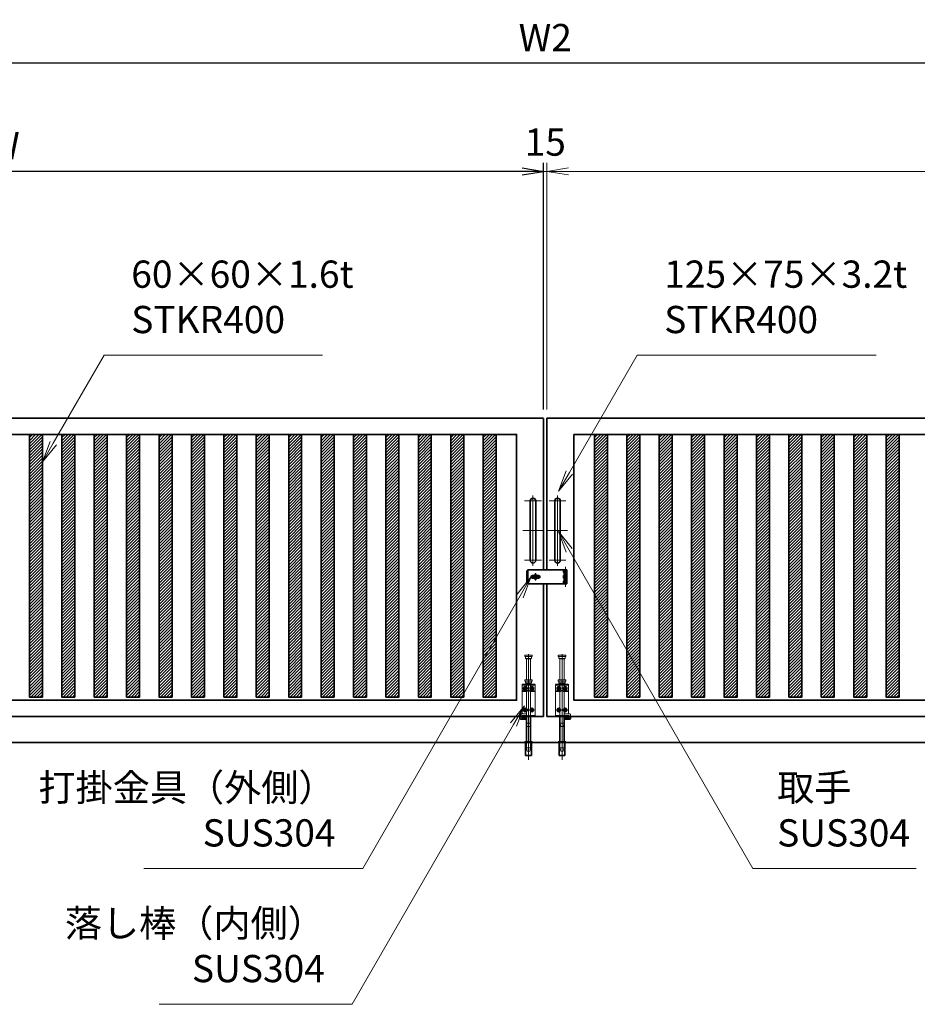
# Model space of a CAD drawing. Units: millimetres. Extents: x 3870 to 66093, y 3101 to 35444.
# Drawn here: x 8571 to 12725, y 11339 to 15895 of the extents above; entities that cross this region are included whole.
import ezdxf

# ---------------------------------------------------------------- set-up
doc = ezdxf.new("R2010")
doc.units = ezdxf.units.MM
doc.header["$PDMODE"] = 1
for name, pattern in [('AM_ISO02W050', [7.5, 6, -1.5]), ('AM_ISO08W050', [18, 12, -1.5, 3, -1.5]), ('AM_ISO08W050x2', [9, 6, -0.75, 1.5, -0.75]), ('CENTER2', [1.125, 0.75, -0.125, 0.125, -0.125])]:
    doc.linetypes.add(name, pattern=pattern)
for name, color, linetype, lineweight in [('AM_0N', 7, 'Continuous', 50), ('AM_7N', 4, 'AM_ISO08W050', 25), ('ハッチング', 8, 'Continuous', 13), ('外形線', 7, 'Continuous', 35), ('寸法線', 4, 'Continuous', 18), ('想像線', 112, 'CENTER2', 15), ('軸線', 200, 'AM_ISO08W050', 15), ('隠れ線', 140, 'AM_ISO02W050', 18)]:
    doc.layers.add(name, color=color, linetype=linetype, lineweight=lineweight)
doc.styles.add('ACISOTS', font='simplex.shx', dxfattribs={"width": 0.8, "bigfont": 'bigfont.shx'})
doc.styles.get("Standard").update_dxf_attribs({"font": 'romans.shx', "width": 0.8, "bigfont": 'bigfont.shx'})
doc.dimstyles.new('AM_ISO$0', dxfattribs={"dimtxt": 3.15, "dimasz": 2.5, "dimexe": 1, "dimexo": 1, "dimgap": 1.4, "dimtad": 1, "dimdsep": 46, "dimtxsty": 'ACISOTS', "dimblk": 'OPEN', "dimcen": 0, "dimclrd": 256, "dimclre": 256, "dimclrt": 254, "dimazin": 2, "dimtp": 0.1, "dimtm": 0.1, "dimtfac": 0.71, "dimtix": 1, "dimtmove": 1, "dimatfit": 3, "dimldrblk": 'OPEN', "dimfxl": 1, "dimlwd": -1, "dimlwe": -1, "dimarcsym": 0})
doc.dimstyles.new('HIGANO-2', dxfattribs={"dimscale": 0, "dimtxt": 3.15, "dimasz": 2.5, "dimexe": 1, "dimexo": 1, "dimgap": 1.4, "dimtad": 3, "dimdsep": 46, "dimtxsty": 'STANDARD', "dimblk1": 'OPEN', "dimblk2": 'OPEN', "dimsah": 1, "dimcen": 0, "dimdle": 1, "dimclrd": 4, "dimclre": 4, "dimclrt": 254, "dimadec": 0, "dimazin": 0, "dimtfac": 1, "dimtix": 1, "dimtmove": 1, "dimatfit": 1, "dimldrblk": 'OPEN', "dimfxl": 1, "dimtolj": 1, "dimarcsym": 0})

# ---------------------------------------------------------------- blocks, each defined once
blk = doc.blocks.new('*S31')
at = {"layer": '寸法線', "linetype": 'Continuous'}
for p, q in [((10906.6, 12720.3), (10842.2, 12642)), ((10856.6, 12633.7), (10906.6, 12720.3)), ((10871, 12625.4), (10906.6, 12720.3))]:
    blk.add_line(p, q, dxfattribs=at)
at = {"layer": '寸法線'}
for p, q in [((10109.2, 11339.2), (10856.6, 12633.7)), ((9217.1, 11339.2), (10109.2, 11339.2))]:
    blk.add_line(p, q, dxfattribs=at)
at = {"layer": '寸法線', "color": 254, "insert": (9983.2, 11402.2), "char_height": 126, "attachment_point": 9, "style": 'ACISOTS'}
blk.add_mtext('落し棒（内側）\\PSUS304', dxfattribs=at)
blk = doc.blocks.new('*S32')
at = {"layer": '寸法線', "linetype": 'Continuous'}
for p, q in [((11113.9, 13440.3), (11063.9, 13526.9)), ((11128.3, 13448.6), (11063.9, 13526.9)), ((11063.9, 13526.9), (11099.4, 13431.9))]:
    blk.add_line(p, q, dxfattribs=at)
at = {"layer": '寸法線'}
for p, q in [((11964.5, 11967), (11113.9, 13440.3)), ((12719.6, 11967), (11964.5, 11967)), ((12076.5, 11967), (12719.6, 11967))]:
    blk.add_line(p, q, dxfattribs=at)
at = {"layer": '寸法線', "color": 254, "insert": (12076.5, 12030), "char_height": 126, "attachment_point": 7, "style": 'ACISOTS'}
blk.add_mtext('取手\\PSUS304', dxfattribs=at)
blk = doc.blocks.new('*U49')
at = {"layer": 'AM_0N'}
for p, q in [((9.2, 42.4), (15.7, 46.2)), ((15.7, 46.2), (22.2, 42.4)), ((9.2, 34.9), (9.2, 42.4)), ((15.7, 31.2), (9.2, 34.9)), ((22.2, 34.9), (15.7, 31.2)), ((22.2, 42.4), (22.2, 34.9))]:
    blk.add_line(p, q, dxfattribs=at)
at = {"layer": 'AM_0N', "extrusion": (0, 0, -1)}
blk.add_circle((-15.7, 38.7), 6.5, dxfattribs=at)
blk.add_circle((-15.7, 38.7), 6.5, dxfattribs=at)
at = {"layer": 'AM_7N', "color": 6, "linetype": 'AM_ISO08W050x2', "lineweight": 18}
for p, q in [((15.7, 46.9), (15.7, 30.4)), ((24, 38.7), (7.4, 38.7))]:
    blk.add_line(p, q, dxfattribs=at)
blk = doc.blocks.new('*U50')
at = {"layer": 'AM_0N'}
for p, q in [((-20.8, 42.4), (-14.3, 46.2)), ((-14.3, 46.2), (-7.8, 42.4)), ((-20.8, 34.9), (-20.8, 42.4)), ((-14.3, 31.2), (-20.8, 34.9)), ((-7.8, 34.9), (-14.3, 31.2)), ((-7.8, 42.4), (-7.8, 34.9))]:
    blk.add_line(p, q, dxfattribs=at)
at = {"layer": 'AM_0N', "extrusion": (0, 0, -1)}
blk.add_circle((14.3, 38.7), 6.5, dxfattribs=at)
blk.add_circle((14.3, 38.7), 6.5, dxfattribs=at)
at = {"layer": 'AM_7N', "color": 6, "linetype": 'AM_ISO08W050x2', "lineweight": 18}
for p, q in [((-14.3, 46.9), (-14.3, 30.4)), ((-6, 38.7), (-22.6, 38.7))]:
    blk.add_line(p, q, dxfattribs=at)
blk = doc.blocks.new('*U51')
at = {"layer": 'AM_0N'}
for p, q in [((9.2, -57.6), (15.7, -53.8)), ((9.2, -65.1), (9.2, -57.6)), ((15.7, -68.8), (9.2, -65.1)), ((15.7, -53.8), (22.2, -57.6)), ((22.2, -65.1), (15.7, -68.8)), ((22.2, -57.6), (22.2, -65.1))]:
    blk.add_line(p, q, dxfattribs=at)
at = {"layer": 'AM_0N', "extrusion": (0, 0, -1)}
blk.add_circle((-15.7, -61.3), 6.5, dxfattribs=at)
blk.add_circle((-15.7, -61.3), 6.5, dxfattribs=at)
at = {"layer": 'AM_7N', "color": 6, "linetype": 'AM_ISO08W050x2', "lineweight": 18}
for p, q in [((24, -61.3), (7.4, -61.3)), ((15.7, -53.1), (15.7, -69.6))]:
    blk.add_line(p, q, dxfattribs=at)
blk = doc.blocks.new('*U52')
at = {"layer": 'AM_0N'}
for p, q in [((-20.8, -57.6), (-14.3, -53.8)), ((-20.8, -65.1), (-20.8, -57.6)), ((-14.3, -68.8), (-20.8, -65.1)), ((-14.3, -53.8), (-7.8, -57.6)), ((-7.8, -65.1), (-14.3, -68.8)), ((-7.8, -57.6), (-7.8, -65.1))]:
    blk.add_line(p, q, dxfattribs=at)
at = {"layer": 'AM_0N', "extrusion": (0, 0, -1)}
blk.add_circle((14.3, -61.3), 6.5, dxfattribs=at)
blk.add_circle((14.3, -61.3), 6.5, dxfattribs=at)
at = {"layer": 'AM_7N', "color": 6, "linetype": 'AM_ISO08W050x2', "lineweight": 18}
for p, q in [((-6, -61.3), (-22.6, -61.3)), ((-14.3, -53.1), (-14.3, -69.6))]:
    blk.add_line(p, q, dxfattribs=at)
blk = doc.blocks.new('A$C7BA44824')
at = {"layer": '外形線', "linetype": 'Continuous'}
for p, q in [((-8.8, -91.3), (-8.8, -209.3)), ((10.2, -91.3), (10.2, -209.3)), ((33.2, -96.3), (10.2, -96.3)), ((37.2, -103.3), (10.2, -103.3)), ((33.2, -91.3), (33.2, -96.3)), ((40.2, -91.3), (40.2, -100.3)), ((-12.9, -271.3), (-12.9, -211.3)), ((14.3, -211.3), (14.3, -271.3)), ((14.3, -271.3), (-12.9, -271.3))]:
    blk.add_line(p, q, dxfattribs=at)
at = {"layer": '外形線'}
blk.add_lwpolyline([(18.2, -209.3), (-16.8, -209.3), (-16.8, -211.3), (18.2, -211.3)], close=True, dxfattribs=at)
at = {"layer": '外形線', "linetype": 'Continuous'}
blk.add_arc((37.2, -100.3), 3, 270, 0, dxfattribs=at)
at = {"layer": '想像線'}
for p, q in [((-15.8, 192.7), (-16.8, 191.7)), ((-16.8, 186.7), (-16.8, 191.7)), ((18.2, 191.7), (-16.8, 191.7)), ((-15.8, 185.7), (-16.8, 186.7)), ((-16.8, 186.7), (18.2, 186.7)), ((-15.8, 192.7), (17.2, 192.7)), ((17.2, 185.7), (-15.8, 185.7)), ((-13.3, 177.7), (-13.3, 185.7)), ((14.7, 177.7), (14.7, 185.7)), ((17.2, 192.7), (18.2, 191.7)), ((18.2, 186.7), (17.2, 185.7)), ((18.2, 186.7), (18.2, 191.7)), ((-13.3, 177.7), (-11.3, 175.7)), ((14.7, 177.7), (-13.3, 177.7)), ((12.7, 175.7), (-11.3, 175.7)), ((-8.8, 78.7), (-8.8, 175.7)), ((10.2, 78.7), (10.2, 175.7)), ((14.7, 177.7), (12.7, 175.7))]:
    blk.add_line(p, q, dxfattribs=at)
at = {"layer": '軸線'}
blk.add_line((0.7, -292.4), (0.7, 197.3), dxfattribs=at)
at = {"layer": '隠れ線'}
for p, q in [((-29.3, 58.7), (30.7, 58.7)), ((-29.3, -91.3), (-29.3, 58.7)), ((30.7, 53.7), (-29.3, 53.7)), ((-15.8, 78.7), (-16.8, 77.7)), ((-16.8, 72.7), (-16.8, 77.7)), ((18.2, 77.7), (-16.8, 77.7)), ((-15.8, 71.7), (-16.8, 72.7)), ((-16.8, 72.7), (18.2, 72.7)), ((-15.8, 78.7), (17.2, 78.7)), ((17.2, 71.7), (-15.8, 71.7)), ((-13.3, 63.7), (-13.3, 71.7)), ((-13.3, 63.7), (-11.3, 61.7)), ((14.7, 63.7), (-13.3, 63.7)), ((12.7, 61.7), (-11.3, 61.7)), ((-8.8, 58.7), (-8.8, 61.7)), ((-8.8, 53.7), (-8.8, 27.7)), ((10.2, 61.7), (10.2, 58.7)), ((10.2, 53.7), (10.2, 43)), ((14.7, 63.7), (12.7, 61.7)), ((14.7, 63.7), (14.7, 71.7)), ((17.2, 78.7), (18.2, 77.7)), ((18.2, 72.7), (17.2, 71.7)), ((18.2, 72.7), (18.2, 77.7)), ((30.7, 58.7), (30.7, -79.3)), ((-29.3, 27.7), (-7.1, 27.7)), ((-29.3, 24.7), (-6.4, 24.7)), ((-8.8, 24.7), (-8.8, -86.3)), ((-3.3, 29.6), (-7.1, 27.7)), ((-1.9, 26.9), (-6.4, 24.7)), ((-3.3, 29.6), (-1.9, 26.9)), ((4.7, 29.6), (3.3, 26.9)), ((3.3, 26.9), (7.8, 24.7)), ((8.5, 27.7), (4.7, 29.6)), ((7.8, 24.7), (30.7, 24.7)), ((30.7, 27.7), (8.5, 27.7)), ((10.2, 34.4), (10.2, 27.7)), ((10.2, 24.7), (10.2, -86.3)), ((-3.3, -86.3), (-29.3, -86.3)), ((-3.3, -86.3), (-3.3, -91.3)), ((30.7, -86.3), (4.7, -86.3)), ((4.7, -86.3), (4.7, -91.3)), ((10.2, -79.3), (37.2, -79.3)), ((10.2, -86.3), (33.2, -86.3)), ((30.7, -86.3), (30.7, -91.3)), ((33.2, -86.3), (33.2, -91.3)), ((40.2, -82.3), (40.2, -91.3)), ((-3.3, -91.3), (-29.3, -91.3)), ((-5.3, -137.3), (-8.8, -122.3)), ((10.2, -122.3), (-8.8, -122.3)), ((4.7, -91.3), (-3.3, -91.3)), ((30.7, -91.3), (4.7, -91.3)), ((6.7, -137.3), (10.2, -122.3)), ((6.7, -137.3), (-5.3, -137.3)), ((-11.9, -271.3), (-11.9, -211.3)), ((-11.8, -211.3), (-11.8, -209.3)), ((-8.8, -236.3), (-8.8, -209.3)), ((10.2, -209.3), (10.2, -236.3)), ((13.2, -211.3), (13.2, -209.3)), ((13.3, -271.3), (13.3, -211.3)), ((-5.3, -251.3), (-8.8, -236.3)), ((10.2, -236.3), (-8.8, -236.3)), ((6.7, -251.3), (-5.3, -251.3)), ((6.7, -251.3), (10.2, -236.3))]:
    blk.add_line(p, q, dxfattribs=at)
blk.add_arc((37.2, -82.3), 3, 0, 90, dxfattribs=at)
at = {"layer": 'AM_0N'}
for name in ['*U50', '*U49', '*U52', '*U51']:
    blk.add_blockref(name, (0, 0), dxfattribs=at)
blk = doc.blocks.new('A$C130E4F3B')
at = {"layer": '外形線'}
for p, q in [((-11.9, -136.7), (-11.9, 138.3)), ((13.1, 138.3), (13.1, -136.7))]:
    blk.add_line(p, q, dxfattribs=at)
for centre, start, end in [((0.6, 138.3), 0, 180), ((0.6, -136.7), 180, 0)]:
    blk.add_arc(centre, 12.5, start, end, dxfattribs=at)
at = {"layer": '軸線'}
for p, q in [((-38.1, 138.3), (39.3, 138.3)), ((0.6, 163.4), (0.6, -161.8)), ((-45.8, 0.8), (46.9, 0.8)), ((-38.1, -136.7), (39.3, -136.7))]:
    blk.add_line(p, q, dxfattribs=at)
blk = doc.blocks.new('fggadgadg')
for p, q in [((5, 32.5), (0, 27.5)), ((0, 27.5), (0, -27.5)), ((185, 32.5), (5, 32.5)), ((5, 32.5), (5, -32.5)), ((38, 6.5), (26.5, 6.5)), ((42, 14), (38, 14)), ((38, 14), (38, -14)), ((42, -14), (42, 14)), ((53.5, 6.5), (42, 6.5)), ((170, 32.5), (170, 20)), ((170, 20), (185, 20)), ((170, 6.5), (170, -6.5)), ((185, 6.5), (170, 6.5)), ((173, 32.5), (173, 6.5)), ((173, 6.5), (173, -32.5)), ((176, 32.5), (176, -6.5)), ((182, 32.5), (182, -6.5)), ((185, 32.5), (185, -32.5)), ((0, -27.5), (5, -32.5)), ((185, -32.5), (5, -32.5)), ((38, -6.5), (26.5, -6.5)), ((38, -14), (42, -14)), ((53.5, -6.5), (42, -6.5)), ((170, -6.5), (185, -6.5)), ((170, -20), (170, -32.5)), ((185, -20), (170, -20)), ((176, -6.5), (176, -32.5)), ((182, -6.5), (182, -32.5))]:
    blk.add_line(p, q)
for centre, radius, start, end in [((26.5, 0), 6.5, 90, 270), ((40, 0), 12.5, 148.6677485, 211.3322515), ((40, 0), 6, 109.47122064, 250.52877936), ((40, 0), 6, 289.47122064, 70.52877936), ((40, 0), 12.5, 328.6677485, 31.3322515), ((53.5, 0), 6.5, 270, 90)]:
    blk.add_arc(centre, radius, start, end)
at = {"layer": '軸線'}
for p, q in [((179, 45.71793), (179, -45.71793)), ((40, -12.50001), (40, 12.50001)), ((54, -0.00001), (26, -0.00001))]:
    blk.add_line(p, q, dxfattribs=at)
blk = doc.blocks.new('_Open')
at = {"color": 0, "linetype": 'ByBlock', "lineweight": -2}
for p, q in [((-1, 0.167), (0, 0)), ((-1, -0.167), (0, 0)), ((0, 0), (-1, 0))]:
    blk.add_line(p, q, dxfattribs=at)
blk = doc.blocks.new('*D10')
at = {"layer": 'Defpoints', "color": 0}
for p in [(5995.9, 15193.2), (5995.9, 14050.9), (10995.9, 14050.9)]:
    blk.add_point(p, dxfattribs=at)
at = {"layer": '寸法線', "color": 4, "lineweight": -2}
for p, q in [((5995.9, 14090.9), (5995.9, 15233.2)), ((10995.9, 14090.9), (10995.9, 15233.2)), ((10895.9, 15193.2), (6095.9, 15193.2))]:
    blk.add_line(p, q, dxfattribs=at)
at = {"layer": '寸法線', "color": 4, "lineweight": -2, "xscale": 100, "yscale": 100, "zscale": 100, "rotation": 180}
blk.add_blockref('_Open', (5995.9, 15193.2), dxfattribs=at)
at = {"layer": '寸法線', "color": 4, "lineweight": -2, "xscale": 100, "yscale": 100, "zscale": 100}
blk.add_blockref('_Open', (10995.9, 15193.2), dxfattribs=at)
at = {"layer": '寸法線', "color": 254, "insert": (8495.9, 15312.2), "char_height": 126, "attachment_point": 5}
blk.add_mtext('\\A1;W', dxfattribs=at)
blk = doc.blocks.new('*D11')
at = {"layer": 'Defpoints', "color": 0}
for p in [(5865.9, 15693.2), (5865.9, 14132.6), (16140.9, 14132.6)]:
    blk.add_point(p, dxfattribs=at)
at = {"layer": '寸法線', "color": 4, "lineweight": -2}
for p, q in [((5865.9, 14172.6), (5865.9, 15733.2)), ((16140.9, 14172.6), (16140.9, 15733.2)), ((16040.9, 15693.2), (5965.9, 15693.2))]:
    blk.add_line(p, q, dxfattribs=at)
at = {"layer": '寸法線', "color": 4, "lineweight": -2, "xscale": 100, "yscale": 100, "zscale": 100, "rotation": 180}
blk.add_blockref('_Open', (5865.9, 15693.2), dxfattribs=at)
at = {"layer": '寸法線', "color": 4, "lineweight": -2, "xscale": 100, "yscale": 100, "zscale": 100}
blk.add_blockref('_Open', (16140.9, 15693.2), dxfattribs=at)
at = {"layer": '寸法線', "color": 254, "insert": (11003.4, 15812.2), "char_height": 126, "attachment_point": 5}
blk.add_mtext('\\A1;W2', dxfattribs=at)
blk = doc.blocks.new('*S34')
at = {"layer": '寸法線'}
for p, q in [((8961.3, 14342.2), (8726.6, 13935.7)), ((9972.4, 14342.2), (8961.3, 14342.2))]:
    blk.add_line(p, q, dxfattribs=at)
at = {"layer": '寸法線', "linetype": 'Continuous'}
for p, q in [((8712.2, 13944), (8676.6, 13849.1)), ((8726.6, 13935.7), (8676.6, 13849.1)), ((8676.6, 13849.1), (8741, 13927.4))]:
    blk.add_line(p, q, dxfattribs=at)
at = {"layer": '寸法線', "color": 254, "insert": (9087.3, 14405.2), "char_height": 126, "attachment_point": 7, "style": 'ACISOTS'}
blk.add_mtext('60×60×1.6t\\PSTKR400', dxfattribs=at)
blk = doc.blocks.new('*S35')
at = {"layer": '寸法線'}
for p, q in [((11428, 14342.2), (11114.8, 13799.7)), ((12535.1, 14342.2), (11428, 14342.2))]:
    blk.add_line(p, q, dxfattribs=at)
at = {"layer": '寸法線', "linetype": 'Continuous'}
for p, q in [((11100.4, 13808.1), (11064.8, 13713.1)), ((11114.8, 13799.7), (11064.8, 13713.1)), ((11064.8, 13713.1), (11129.3, 13791.4))]:
    blk.add_line(p, q, dxfattribs=at)
at = {"layer": '寸法線', "color": 254, "insert": (11554, 14405.2), "char_height": 126, "attachment_point": 7, "style": 'ACISOTS'}
blk.add_mtext('125×75×3.2t\\PSTKR400', dxfattribs=at)
blk = doc.blocks.new('*D12')
at = {"layer": 'Defpoints', "color": 0}
for p in [(10995.9, 15193.2), (10995.9, 14050.9), (11010.9, 14050.9)]:
    blk.add_point(p, dxfattribs=at)
at = {"layer": '寸法線'}
for p, q in [((10995.9, 14090.9), (10995.9, 15233.2)), ((11010.9, 14090.9), (11010.9, 15233.2)), ((10895.9, 15193.2), (10795.9, 15193.2)), ((11010.9, 15193.2), (10995.9, 15193.2)), ((11110.9, 15193.2), (11210.9, 15193.2))]:
    blk.add_line(p, q, dxfattribs=at)
at = {"layer": '寸法線', "xscale": 100, "yscale": 100, "zscale": 100}
blk.add_blockref('_Open', (10995.9, 15193.2), dxfattribs=at)
at = {"layer": '寸法線', "xscale": 100, "yscale": 100, "zscale": 100, "rotation": 180}
blk.add_blockref('_Open', (11010.9, 15193.2), dxfattribs=at)
at = {"layer": '寸法線', "color": 254, "insert": (11003.4, 15312.2), "char_height": 126, "attachment_point": 5, "style": 'ACISOTS'}
blk.add_mtext('15', dxfattribs=at)
blk = doc.blocks.new('*D13')
at = {"layer": 'Defpoints', "color": 0}
for p in [(11010.9, 15193.2), (11010.9, 14050.9), (16010.9, 14050.9)]:
    blk.add_point(p, dxfattribs=at)
at = {"layer": '寸法線'}
for p, q in [((11010.9, 14090.9), (11010.9, 15233.2)), ((16010.9, 14090.9), (16010.9, 15233.2)), ((15910.9, 15193.2), (11110.9, 15193.2))]:
    blk.add_line(p, q, dxfattribs=at)
at = {"layer": '寸法線', "xscale": 100, "yscale": 100, "zscale": 100, "rotation": 180}
blk.add_blockref('_Open', (11010.9, 15193.2), dxfattribs=at)
at = {"layer": '寸法線', "xscale": 100, "yscale": 100, "zscale": 100}
blk.add_blockref('_Open', (16010.9, 15193.2), dxfattribs=at)
at = {"layer": '寸法線', "color": 254, "insert": (13510.9, 15312.2), "char_height": 126, "attachment_point": 5, "style": 'ACISOTS'}
blk.add_mtext('W', dxfattribs=at)
blk = doc.blocks.new('*S40')
at = {"layer": '寸法線', "linetype": 'Continuous'}
for p, q in [((10937.1, 13315.1), (10872.7, 13236.8)), ((10887.1, 13228.5), (10937.1, 13315.1)), ((10901.6, 13220.1), (10937.1, 13315.1))]:
    blk.add_line(p, q, dxfattribs=at)
at = {"layer": '寸法線'}
for p, q in [((10158.8, 11967), (10887.1, 13228.5)), ((9145.8, 11967), (10158.8, 11967))]:
    blk.add_line(p, q, dxfattribs=at)
at = {"layer": '寸法線', "color": 254, "insert": (10032.8, 12030), "char_height": 126, "attachment_point": 9, "style": 'ACISOTS'}
blk.add_mtext('打掛金具（外側）\\PSUS304', dxfattribs=at)

msp = doc.modelspace()

# ---------------------------------------------------------------- hatches: boundary and pattern name
at = {"layer": 'ハッチング', "lineweight": 13}
h = msp.add_hatch(dxfattribs=at)
h.set_pattern_fill('ANSI31', color=256, scale=3.125, style=0)
h.set_pattern_definition([(45, (-86515.785, 3524.34), (-7.0158251, 7.0158251), [])])
h.paths.add_polyline_path([(8615.932, 13975.922), (8615.932, 12760.922), (8675.932, 12760.922), (8675.932, 13975.922)])
h = msp.add_hatch(dxfattribs=at)
h.set_pattern_fill('ANSI31', color=256, scale=3.125, style=0)
h.set_pattern_definition([(45, (-86365.785, 3524.34), (-7.0158251, 7.0158251), [])])
h.paths.add_polyline_path([(8765.932, 13975.922), (8765.932, 12760.922), (8825.932, 12760.922), (8825.932, 13975.922)])
h = msp.add_hatch(dxfattribs=at)
h.set_pattern_fill('ANSI31', color=256, scale=3.125, style=0)
h.set_pattern_definition([(45, (-86215.785, 3524.34), (-7.0158251, 7.0158251), [])])
h.paths.add_polyline_path([(8915.932, 13975.922), (8915.932, 12760.922), (8975.932, 12760.922), (8975.932, 13975.922)])
h = msp.add_hatch(dxfattribs=at)
h.set_pattern_fill('ANSI31', color=256, scale=3.125, style=0)
h.set_pattern_definition([(45, (-86065.785, 3524.34), (-7.0158251, 7.0158251), [])])
h.paths.add_polyline_path([(9065.932, 13975.922), (9065.932, 12760.922), (9125.932, 12760.922), (9125.932, 13975.922)])
h = msp.add_hatch(dxfattribs=at)
h.set_pattern_fill('ANSI31', color=256, scale=3.125, style=0)
h.set_pattern_definition([(45, (-85915.785, 3524.34), (-7.0158251, 7.0158251), [])])
h.paths.add_polyline_path([(9215.932, 13975.922), (9215.932, 12760.922), (9275.932, 12760.922), (9275.932, 13975.922)])
h = msp.add_hatch(dxfattribs=at)
h.set_pattern_fill('ANSI31', color=256, scale=3.125, style=0)
h.set_pattern_definition([(45, (-85765.785, 3524.34), (-7.0158251, 7.0158251), [])])
h.paths.add_polyline_path([(9365.932, 13975.922), (9365.932, 12760.922), (9425.932, 12760.922), (9425.932, 13975.922)])
h = msp.add_hatch(dxfattribs=at)
h.set_pattern_fill('ANSI31', color=256, scale=3.125, style=0)
h.set_pattern_definition([(45, (-85615.785, 3524.34), (-7.0158251, 7.0158251), [])])
h.paths.add_polyline_path([(9515.932, 13975.922), (9515.932, 12760.922), (9575.932, 12760.922), (9575.932, 13975.922)])
h = msp.add_hatch(dxfattribs=at)
h.set_pattern_fill('ANSI31', color=256, scale=3.125, style=0)
h.set_pattern_definition([(45, (-85465.785, 3524.34), (-7.0158251, 7.0158251), [])])
h.paths.add_polyline_path([(9665.932, 13975.922), (9665.932, 12760.922), (9725.932, 12760.922), (9725.932, 13975.922)])
h = msp.add_hatch(dxfattribs=at)
h.set_pattern_fill('ANSI31', color=256, scale=3.125, style=0)
h.set_pattern_definition([(45, (-85315.785, 3524.34), (-7.0158251, 7.0158251), [])])
h.paths.add_polyline_path([(9815.932, 13975.922), (9815.932, 12760.922), (9875.932, 12760.922), (9875.932, 13975.922)])
h = msp.add_hatch(dxfattribs=at)
h.set_pattern_fill('ANSI31', color=256, scale=3.125, style=0)
h.set_pattern_definition([(45, (-85165.785, 3524.34), (-7.0158251, 7.0158251), [])])
h.paths.add_polyline_path([(9965.932, 13975.922), (9965.932, 12760.922), (10025.932, 12760.922), (10025.932, 13975.922)])
h = msp.add_hatch(dxfattribs=at)
h.set_pattern_fill('ANSI31', color=256, scale=3.125, style=0)
h.set_pattern_definition([(45, (-85015.785, 3524.34), (-7.0158251, 7.0158251), [])])
h.paths.add_polyline_path([(10115.932, 13975.922), (10115.932, 12760.922), (10175.932, 12760.922), (10175.932, 13975.922)])
h = msp.add_hatch(dxfattribs=at)
h.set_pattern_fill('ANSI31', color=256, scale=3.125, style=0)
h.set_pattern_definition([(45, (-84865.785, 3524.34), (-7.0158251, 7.0158251), [])])
h.paths.add_polyline_path([(10265.932, 13975.922), (10265.932, 12760.922), (10325.932, 12760.922), (10325.932, 13975.922)])
h = msp.add_hatch(dxfattribs=at)
h.set_pattern_fill('ANSI31', color=256, scale=3.125, style=0)
h.set_pattern_definition([(45, (-84715.785, 3524.34), (-7.0158251, 7.0158251), [])])
h.paths.add_polyline_path([(10415.932, 13975.922), (10415.932, 12760.922), (10475.932, 12760.922), (10475.932, 13975.922)])
h = msp.add_hatch(dxfattribs=at)
h.set_pattern_fill('ANSI31', color=256, scale=3.125, style=0)
h.set_pattern_definition([(45, (-84565.785, 3524.34), (-7.0158251, 7.0158251), [])])
h.paths.add_polyline_path([(10565.932, 13975.922), (10565.932, 12760.922), (10625.932, 12760.922), (10625.932, 13975.922)])
h = msp.add_hatch(dxfattribs=at)
h.set_pattern_fill('ANSI31', color=256, scale=3.125, style=0)
h.set_pattern_definition([(45, (-84415.785, 3524.34), (-7.0158251, 7.0158251), [])])
h.paths.add_polyline_path([(10715.932, 13975.922), (10715.932, 12760.922), (10775.932, 12760.922), (10775.932, 13975.922)])
h = msp.add_hatch(dxfattribs=at)
h.set_pattern_fill('ANSI31', color=256, scale=3.125, style=0)
h.set_pattern_definition([(45, (-83900.785, 3524.34), (-7.0158251, 7.0158251), [])])
h.paths.add_polyline_path([(11230.932, 13975.922), (11230.932, 12760.922), (11290.932, 12760.922), (11290.932, 13975.922)])
h = msp.add_hatch(dxfattribs=at)
h.set_pattern_fill('ANSI31', color=256, scale=3.125, style=0)
h.set_pattern_definition([(45, (-83750.785, 3524.34), (-7.0158251, 7.0158251), [])])
h.paths.add_polyline_path([(11380.932, 13975.922), (11380.932, 12760.922), (11440.932, 12760.922), (11440.932, 13975.922)])
h = msp.add_hatch(dxfattribs=at)
h.set_pattern_fill('ANSI31', color=256, scale=3.125, style=0)
h.set_pattern_definition([(45, (-83600.785, 3524.34), (-7.0158251, 7.0158251), [])])
h.paths.add_polyline_path([(11530.932, 13975.922), (11530.932, 12760.922), (11590.932, 12760.922), (11590.932, 13975.922)])
h = msp.add_hatch(dxfattribs=at)
h.set_pattern_fill('ANSI31', color=256, scale=3.125, style=0)
h.set_pattern_definition([(45, (-83450.785, 3524.34), (-7.0158251, 7.0158251), [])])
h.paths.add_polyline_path([(11680.932, 13975.922), (11680.932, 12760.922), (11740.932, 12760.922), (11740.932, 13975.922)])
h = msp.add_hatch(dxfattribs=at)
h.set_pattern_fill('ANSI31', color=256, scale=3.125, style=0)
h.set_pattern_definition([(45, (-83300.785, 3524.34), (-7.0158251, 7.0158251), [])])
h.paths.add_polyline_path([(11830.932, 13975.922), (11830.932, 12760.922), (11890.932, 12760.922), (11890.932, 13975.922)])
h = msp.add_hatch(dxfattribs=at)
h.set_pattern_fill('ANSI31', color=256, scale=3.125, style=0)
h.set_pattern_definition([(45, (-83150.785, 3524.34), (-7.0158251, 7.0158251), [])])
h.paths.add_polyline_path([(11980.932, 13975.922), (11980.932, 12760.922), (12040.932, 12760.922), (12040.932, 13975.922)])
h = msp.add_hatch(dxfattribs=at)
h.set_pattern_fill('ANSI31', color=256, scale=3.125, style=0)
h.set_pattern_definition([(45, (-83000.785, 3524.34), (-7.0158251, 7.0158251), [])])
h.paths.add_polyline_path([(12130.932, 13975.922), (12130.932, 12760.922), (12190.932, 12760.922), (12190.932, 13975.922)])
h = msp.add_hatch(dxfattribs=at)
h.set_pattern_fill('ANSI31', color=256, scale=3.125, style=0)
h.set_pattern_definition([(45, (-82850.785, 3524.34), (-7.0158251, 7.0158251), [])])
h.paths.add_polyline_path([(12280.932, 13975.922), (12280.932, 12760.922), (12340.932, 12760.922), (12340.932, 13975.922)])
h = msp.add_hatch(dxfattribs=at)
h.set_pattern_fill('ANSI31', color=256, scale=3.125, style=0)
h.set_pattern_definition([(45, (-82700.785, 3524.34), (-7.0158251, 7.0158251), [])])
h.paths.add_polyline_path([(12430.932, 13975.922), (12430.932, 12760.922), (12490.932, 12760.922), (12490.932, 13975.922)])
h = msp.add_hatch(dxfattribs=at)
h.set_pattern_fill('ANSI31', color=256, scale=3.125, style=0)
h.set_pattern_definition([(45, (-82550.785, 3524.34), (-7.0158251, 7.0158251), [])])
h.paths.add_polyline_path([(12580.932, 13975.922), (12580.932, 12760.922), (12640.932, 12760.922), (12640.932, 13975.922)])

# ---------------------------------------------------------------- linework, layer by layer
at = {"layer": '外形線'}
for p, q in [((5995.932, 14050.922), (10995.932, 14050.922)), ((10995.932, 14048.922), (10995.932, 13349.422)), ((11010.932, 14050.922), (16010.932, 14050.922)), ((11010.932, 13975.922), (11010.932, 14050.922)), ((11010.932, 13349.422), (11010.932, 14048.922)), ((10995.932, 13284.422), (10995.932, 12670.922)), ((11010.932, 12670.922), (11010.932, 13284.422)), ((5995.932, 12670.922), (10995.932, 12670.922)), ((11010.932, 12670.922), (16010.932, 12670.922)), ((6465.932, 12550.922), (15540.932, 12550.922))]:
    msp.add_line(p, q, dxfattribs=at)
for points in [[(6120.932, 13975.922), (10870.932, 13975.922), (10870.932, 12745.922), (6120.932, 12745.922)], [(8615.932, 13975.922), (8675.932, 13975.922), (8675.932, 12760.922), (8615.932, 12760.922)], [(8765.932, 13975.922), (8825.932, 13975.922), (8825.932, 12760.922), (8765.932, 12760.922)], [(8915.932, 13975.922), (8975.932, 13975.922), (8975.932, 12760.922), (8915.932, 12760.922)], [(9065.932, 13975.922), (9125.932, 13975.922), (9125.932, 12760.922), (9065.932, 12760.922)], [(9215.932, 13975.922), (9275.932, 13975.922), (9275.932, 12760.922), (9215.932, 12760.922)], [(9365.932, 13975.922), (9425.932, 13975.922), (9425.932, 12760.922), (9365.932, 12760.922)], [(9515.932, 13975.922), (9575.932, 13975.922), (9575.932, 12760.922), (9515.932, 12760.922)], [(9665.932, 13975.922), (9725.932, 13975.922), (9725.932, 12760.922), (9665.932, 12760.922)], [(9815.932, 13975.922), (9875.932, 13975.922), (9875.932, 12760.922), (9815.932, 12760.922)], [(9965.932, 13975.922), (10025.932, 13975.922), (10025.932, 12760.922), (9965.932, 12760.922)], [(10115.932, 13975.922), (10175.932, 13975.922), (10175.932, 12760.922), (10115.932, 12760.922)], [(10265.932, 13975.922), (10325.932, 13975.922), (10325.932, 12760.922), (10265.932, 12760.922)], [(10415.932, 13975.922), (10475.932, 13975.922), (10475.932, 12760.922), (10415.932, 12760.922)], [(10565.932, 13975.922), (10625.932, 13975.922), (10625.932, 12760.922), (10565.932, 12760.922)], [(10715.932, 13975.922), (10775.932, 13975.922), (10775.932, 12760.922), (10715.932, 12760.922)], [(11135.932, 13975.922), (15885.932, 13975.922), (15885.932, 12745.922), (11135.932, 12745.922)], [(11230.932, 13975.922), (11290.932, 13975.922), (11290.932, 12760.922), (11230.932, 12760.922)], [(11380.932, 13975.922), (11440.932, 13975.922), (11440.932, 12760.922), (11380.932, 12760.922)], [(11530.932, 13975.922), (11590.932, 13975.922), (11590.932, 12760.922), (11530.932, 12760.922)], [(11680.932, 13975.922), (11740.932, 13975.922), (11740.932, 12760.922), (11680.932, 12760.922)], [(11830.932, 13975.922), (11890.932, 13975.922), (11890.932, 12760.922), (11830.932, 12760.922)], [(11980.932, 13975.922), (12040.932, 13975.922), (12040.932, 12760.922), (11980.932, 12760.922)], [(12130.932, 13975.922), (12190.932, 13975.922), (12190.932, 12760.922), (12130.932, 12760.922)], [(12280.932, 13975.922), (12340.932, 13975.922), (12340.932, 12760.922), (12280.932, 12760.922)], [(12430.932, 13975.922), (12490.932, 13975.922), (12490.932, 12760.922), (12430.932, 12760.922)], [(12580.932, 13975.922), (12640.932, 13975.922), (12640.932, 12760.922), (12580.932, 12760.922)]]:
    msp.add_lwpolyline(points, close=True, dxfattribs=at)
at = {"layer": '寸法線'}
msp.add_point((11799.862, 15857.517), dxfattribs=at)
at = {"layer": '軸線'}
for p, q in [((10925.932, 12913.64), (10925.932, 12479.272)), ((11080.932, 12913.64), (11080.932, 12479.272))]:
    msp.add_line(p, q, dxfattribs=at)

# ---------------------------------------------------------------- block references
at = {"layer": '外形線'}
for name, p in [('A$C130E4F3B', (10945.932, 13530.132)), ('fggadgadg', (10918.432, 13316.922)), ('A$C7BA44824', (11080.231, 12762.237))]:
    msp.add_blockref(name, p, dxfattribs=at)
at = {"layer": '外形線', "xscale": -1}
for name, p in [('A$C130E4F3B', (11060.932, 13530.132)), ('A$C7BA44824', (10926.633, 12762.237))]:
    msp.add_blockref(name, p, dxfattribs=at)
at = {"layer": '寸法線'}
for name in ['*S34', '*S35', '*S32', '*S40', '*S31']:
    msp.add_blockref(name, (0, 0), dxfattribs=at)

# ---------------------------------------------------------------- dimensions: what is measured, and where the dimension line sits
for base, p1, p2, text, picture, middle in [((5865.932, 15693.223), (16140.932, 14132.619), (5865.932, 14132.619), 'W2', '*D11', (11003.432, 15812.223)), ((5995.932, 15193.223), (10995.932, 14050.922), (5995.932, 14050.922), 'W', '*D10', (8495.932, 15312.223))]:
    dim = msp.add_linear_dim(base=base, p1=p1, p2=p2, angle=180, text=text, dimstyle='HIGANO-2', override={"dimscale": 40}, dxfattribs=at)
    dim.commit()
    dim.dimension.update_dxf_attribs({"geometry": picture, "text_midpoint": middle})
dim = msp.add_linear_dim(base=(10995.932, 15193.223), p1=(11010.932, 14050.922), p2=(10995.932, 14050.922), dimstyle='AM_ISO$0', override={"dimscale": 40, "dimtix": 1}, dxfattribs=at)
dim.commit()
dim.dimension.update_dxf_attribs({"geometry": '*D12', "text_midpoint": (11003.432, 15312.223)})
dim = msp.add_linear_dim(base=(11010.932, 15193.223), p1=(16010.932, 14050.922), p2=(11010.932, 14050.922), text='W', dimstyle='AM_ISO$0', override={"dimscale": 40, "dimtix": 1}, dxfattribs=at)
dim.commit()
dim.dimension.update_dxf_attribs({"geometry": '*D13', "text_midpoint": (13510.932, 15312.223)})

doc.saveas('drawing.dxf')
